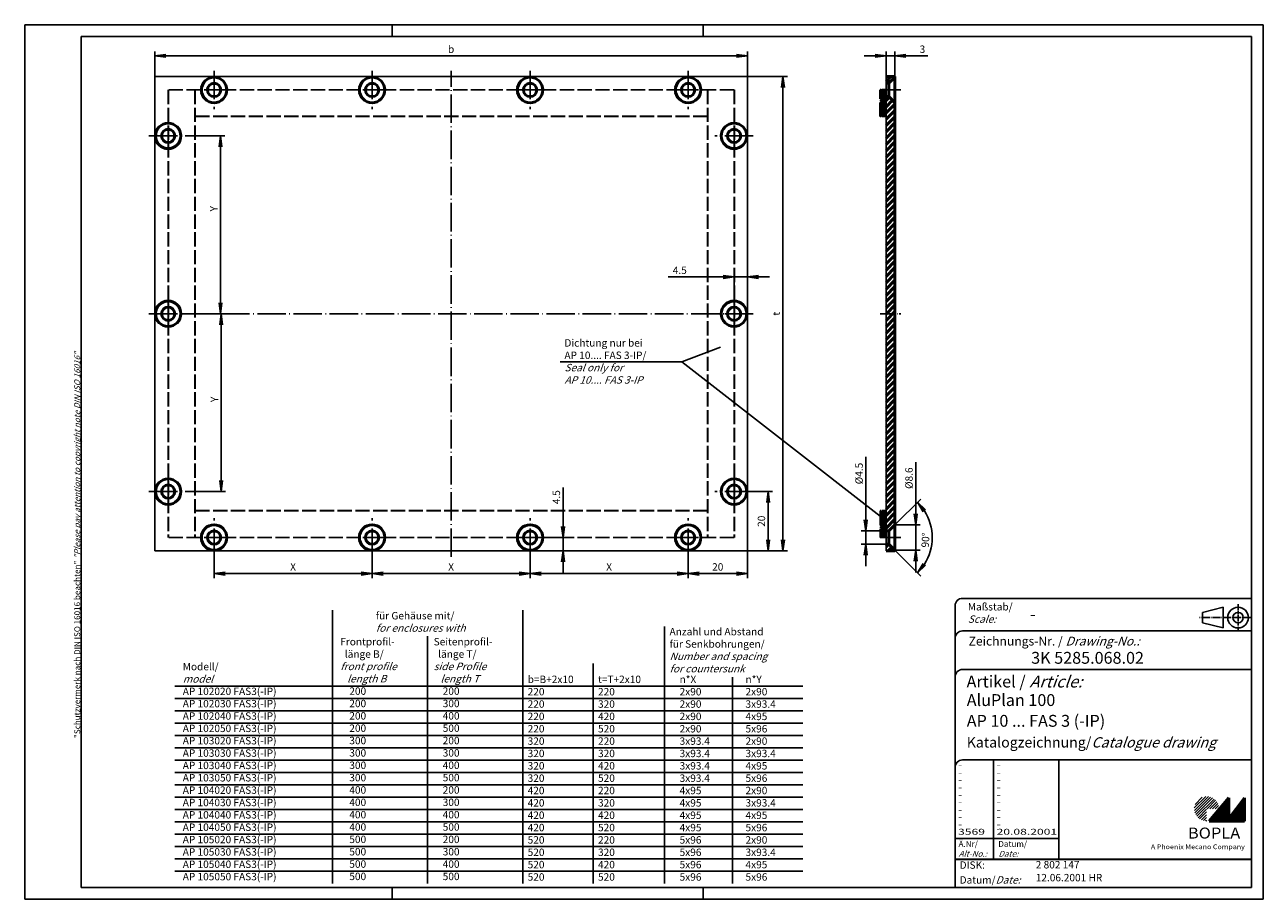
# Model space of a CAD drawing. Extents: x 1 to 419, y 1 to 296.
import ezdxf

# ---------------------------------------------------------------- set-up
doc = ezdxf.new("R2010")
doc.units = 0
doc.header["$LTSCALE"] = 0.4
doc.header["$MEASUREMENT"] = 0
doc.header["$PDMODE"] = 35
doc.header["$PDSIZE"] = -2
doc.linetypes.add('ACAD_ISO02W100', pattern=[15, 12, -3])
doc.linetypes.add('ACAD_ISO04W100', pattern=[30.5, 24, -3, 0.5, -3])
doc.layers.get('0').update_dxf_attribs({"linetype": 'CONTINUOUS'})
doc.layers.get('DEFPOINTS').update_dxf_attribs({"linetype": 'CONTINUOUS'})
for name, color, linetype in [('2', 7, 'CONTINUOUS'), ('3', 7, 'CONTINUOUS'), ('4', 7, 'CONTINUOUS')]:
    doc.layers.add(name, color=color, linetype=linetype)
doc.styles.get("Standard").update_dxf_attribs({"font": 'ISOCP.shx', "width": 1.2})
doc.dimstyles.new('PHOENIX', dxfattribs={"dimtxt": 3.5, "dimasz": 3.72, "dimexe": 1.5, "dimexo": 0, "dimgap": 2, "dimtad": 1, "dimdsep": 46, "dimtxsty": 'STANDARD', "dimblk1": '_OPEN15', "dimblk2": '_OPEN15', "dimsah": 1, "dimcen": 0, "dimclrd": 1, "dimclre": 1, "dimclrt": 5, "dimadec": 0, "dimazin": 0, "dimtfac": 0.666667, "dimtmove": 0, "dimatfit": 0, "dimldrblk": '_OPEN15', "dimfxl": 1, "dimtolj": 1, "dimarcsym": 0})

# ---------------------------------------------------------------- blocks, each defined once
blk = doc.blocks.new('_OPEN15', base_point=(1, 0))
at = {"color": 0, "linetype": 'ByBlock'}
for p, q in [((1, 0), (0, 0.13)), ((0, 0), (1, 0)), ((1, 0), (0, -0.13))]:
    blk.add_line(p, q, dxfattribs=at)
blk = doc.blocks.new('*D2')
at = {"layer": '2', "color": 1, "linetype": 'Continuous', "lineweight": -2}
for p, q in [((44.89, 278.51), (44.89, 287.01)), ((48.61, 285.51), (241.17, 285.51)), ((244.89, 278.51), (244.89, 287.01))]:
    blk.add_line(p, q, dxfattribs=at)
at = {"layer": 'DEFPOINTS', "color": 0, "linetype": 'Continuous', "lineweight": 25}
for p in [(244.89, 285.51), (44.89, 278.51), (244.89, 278.51)]:
    blk.add_point(p, dxfattribs=at)
at = {"layer": '2', "color": 1, "linetype": 'Continuous', "lineweight": -2, "xscale": 3.72, "yscale": 3.72, "zscale": 3.72, "rotation": 180}
blk.add_blockref('_OPEN15', (44.89, 285.51), dxfattribs=at)
at = {"layer": '2', "color": 1, "linetype": 'Continuous', "lineweight": -2, "xscale": 3.72, "yscale": 3.72, "zscale": 3.72}
blk.add_blockref('_OPEN15', (244.89, 285.51), dxfattribs=at)
at = {"layer": '2', "color": 5, "linetype": 'Continuous', "lineweight": 50, "insert": (144.89, 287.76), "char_height": 2.5, "attachment_point": 5}
blk.add_mtext('\\A1;b', dxfattribs=at)
blk = doc.blocks.new('*D3')
at = {"layer": '2', "color": 1, "linetype": 'Continuous', "lineweight": -2}
for p, q in [((244.89, 278.51), (258.39, 278.51)), ((256.89, 274.79), (256.89, 122.23)), ((244.89, 118.51), (258.39, 118.51))]:
    blk.add_line(p, q, dxfattribs=at)
at = {"layer": 'DEFPOINTS', "color": 0, "linetype": 'Continuous', "lineweight": 25}
for p in [(244.89, 278.51), (244.89, 118.51), (256.89, 118.51)]:
    blk.add_point(p, dxfattribs=at)
at = {"layer": '2', "color": 1, "linetype": 'Continuous', "lineweight": -2, "xscale": 3.72, "yscale": 3.72, "zscale": 3.72}
for p, rotation in [((256.89, 278.51), 90), ((256.89, 118.51), 270)]:
    blk.add_blockref('_OPEN15', p, dxfattribs=dict(at, rotation=rotation))
at = {"layer": '2', "color": 5, "linetype": 'Continuous', "lineweight": 50, "insert": (254.64, 198.51), "char_height": 2.5, "attachment_point": 5, "rotation": 90}
blk.add_mtext('\\A1;t', dxfattribs=at)
blk = doc.blocks.new('*D4')
at = {"layer": '2', "color": 1, "linetype": 'Continuous', "lineweight": -2}
for p, q in [((287.98, 285.51), (284.26, 285.51)), ((291.7, 278.51), (291.7, 287.01)), ((291.7, 285.51), (294.7, 285.51)), ((294.7, 278.51), (294.7, 287.01)), ((298.42, 285.51), (305.79, 285.51))]:
    blk.add_line(p, q, dxfattribs=at)
at = {"layer": 'DEFPOINTS', "color": 0, "linetype": 'Continuous', "lineweight": 25}
for p in [(294.7, 285.51), (291.7, 278.51), (294.7, 278.51)]:
    blk.add_point(p, dxfattribs=at)
at = {"layer": '2', "color": 1, "linetype": 'Continuous', "lineweight": -2, "xscale": 3.72, "yscale": 3.72, "zscale": 3.72}
blk.add_blockref('_OPEN15', (291.7, 285.51), dxfattribs=at)
at = {"layer": '2', "color": 1, "linetype": 'Continuous', "lineweight": -2, "xscale": 3.72, "yscale": 3.72, "zscale": 3.72, "rotation": 180}
blk.add_blockref('_OPEN15', (294.7, 285.51), dxfattribs=at)
at = {"layer": '2', "color": 5, "linetype": 'Continuous', "lineweight": 50, "insert": (303.96, 287.76), "char_height": 2.5, "attachment_point": 5}
blk.add_mtext('\\A1;3', dxfattribs=at)
blk = doc.blocks.new('*D6')
at = {"layer": '2', "color": 1, "linetype": 'Continuous', "lineweight": -2}
for p, q in [((244.89, 118.51), (244.89, 109.36)), ((224.89, 116.51), (224.89, 109.36)), ((228.61, 110.86), (241.17, 110.86))]:
    blk.add_line(p, q, dxfattribs=at)
at = {"layer": 'DEFPOINTS', "color": 0, "linetype": 'Continuous', "lineweight": 50}
for p in [(244.89, 118.51), (224.89, 116.51), (244.89, 110.86)]:
    blk.add_point(p, dxfattribs=at)
at = {"layer": '2', "color": 1, "linetype": 'Continuous', "lineweight": -2, "xscale": 3.72, "yscale": 3.72, "zscale": 3.72, "rotation": 180}
blk.add_blockref('_OPEN15', (224.89, 110.86), dxfattribs=at)
at = {"layer": '2', "color": 1, "linetype": 'Continuous', "lineweight": -2, "xscale": 3.72, "yscale": 3.72, "zscale": 3.72}
blk.add_blockref('_OPEN15', (244.89, 110.86), dxfattribs=at)
at = {"layer": '2', "color": 5, "linetype": 'Continuous', "lineweight": 25, "insert": (234.89, 113.11), "char_height": 2.5, "attachment_point": 5}
blk.add_mtext('\\A1;20', dxfattribs=at)
blk = doc.blocks.new('*D7')
at = {"layer": '2', "color": 1, "linetype": 'Continuous', "lineweight": -2}
for p, q in [((246.89, 138.51), (253.39, 138.51)), ((251.89, 134.79), (251.89, 122.23)), ((244.89, 118.51), (253.39, 118.51))]:
    blk.add_line(p, q, dxfattribs=at)
at = {"layer": 'DEFPOINTS', "color": 0, "linetype": 'Continuous', "lineweight": 50}
for p in [(246.89, 138.51), (244.89, 118.51), (251.89, 118.51)]:
    blk.add_point(p, dxfattribs=at)
at = {"layer": '2', "color": 1, "linetype": 'Continuous', "lineweight": -2, "xscale": 3.72, "yscale": 3.72, "zscale": 3.72}
for p, rotation in [((251.89, 138.51), 90), ((251.89, 118.51), 270)]:
    blk.add_blockref('_OPEN15', p, dxfattribs=dict(at, rotation=rotation))
at = {"layer": '2', "color": 5, "linetype": 'Continuous', "lineweight": 25, "insert": (249.64, 128.51), "char_height": 2.5, "attachment_point": 5, "rotation": 90}
blk.add_mtext('\\A1;20', dxfattribs=at)
blk = doc.blocks.new('*D8')
at = {"layer": '2', "color": 1, "linetype": 'Continuous', "lineweight": -2}
for p, q in [((284.84, 128.98), (284.84, 150.19)), ((291.7, 125.26), (283.34, 125.26)), ((284.84, 120.76), (284.84, 125.26)), ((291.7, 120.76), (283.34, 120.76)), ((284.84, 117.04), (284.84, 113.32))]:
    blk.add_line(p, q, dxfattribs=at)
at = {"layer": 'DEFPOINTS', "color": 0, "linetype": 'Continuous', "lineweight": 25}
for p in [(291.7, 125.26), (284.84, 120.76), (291.7, 120.76)]:
    blk.add_point(p, dxfattribs=at)
at = {"layer": '2', "color": 1, "linetype": 'Continuous', "lineweight": -2, "xscale": 3.72, "yscale": 3.72, "zscale": 3.72}
for p, rotation in [((284.84, 125.26), 270), ((284.84, 120.76), 90)]:
    blk.add_blockref('_OPEN15', p, dxfattribs=dict(at, rotation=rotation))
at = {"layer": '2', "color": 5, "linetype": 'Continuous', "lineweight": 50, "insert": (282.59, 144.61), "char_height": 2.5, "attachment_point": 5, "rotation": 90}
blk.add_mtext('\\A1;%%c4.5', dxfattribs=at)
blk = doc.blocks.new('*D9')
at = {"layer": '2', "color": 1, "linetype": 'Continuous', "lineweight": -2}
for p, q in [((64.89, 116.51), (64.89, 109.36)), ((118.22, 116.51), (118.22, 109.36)), ((68.61, 110.86), (114.5, 110.86))]:
    blk.add_line(p, q, dxfattribs=at)
at = {"layer": 'DEFPOINTS', "color": 0, "linetype": 'Continuous', "lineweight": 50}
for p in [(64.89, 116.51), (118.22, 116.51), (118.22, 110.86)]:
    blk.add_point(p, dxfattribs=at)
at = {"layer": '2', "color": 1, "linetype": 'Continuous', "lineweight": -2, "xscale": 3.72, "yscale": 3.72, "zscale": 3.72, "rotation": 180}
blk.add_blockref('_OPEN15', (64.89, 110.86), dxfattribs=at)
at = {"layer": '2', "color": 1, "linetype": 'Continuous', "lineweight": -2, "xscale": 3.72, "yscale": 3.72, "zscale": 3.72}
blk.add_blockref('_OPEN15', (118.22, 110.86), dxfattribs=at)
at = {"layer": '2', "color": 5, "linetype": 'Continuous', "lineweight": 50, "insert": (91.56, 113.11), "char_height": 2.5, "attachment_point": 5}
blk.add_mtext('\\A1;X', dxfattribs=at)
blk = doc.blocks.new('*D10')
at = {"layer": '2', "color": 1, "linetype": 'Continuous', "lineweight": -2}
for p, q in [((118.22, 116.51), (118.22, 109.36)), ((171.55, 116.51), (171.55, 109.36)), ((121.94, 110.86), (167.83, 110.86))]:
    blk.add_line(p, q, dxfattribs=at)
at = {"layer": 'DEFPOINTS', "color": 0, "linetype": 'Continuous', "lineweight": 50}
for p in [(118.22, 116.51), (171.55, 116.51), (171.55, 110.86)]:
    blk.add_point(p, dxfattribs=at)
at = {"layer": '2', "color": 1, "linetype": 'Continuous', "lineweight": -2, "xscale": 3.72, "yscale": 3.72, "zscale": 3.72, "rotation": 180}
blk.add_blockref('_OPEN15', (118.22, 110.86), dxfattribs=at)
at = {"layer": '2', "color": 1, "linetype": 'Continuous', "lineweight": -2, "xscale": 3.72, "yscale": 3.72, "zscale": 3.72}
blk.add_blockref('_OPEN15', (171.55, 110.86), dxfattribs=at)
at = {"layer": '2', "color": 5, "linetype": 'Continuous', "lineweight": 50, "insert": (144.89, 113.11), "char_height": 2.5, "attachment_point": 5}
blk.add_mtext('\\A1;X', dxfattribs=at)
blk = doc.blocks.new('*D11')
at = {"layer": '2', "color": 1, "linetype": 'Continuous', "lineweight": -2}
for p, q in [((171.55, 116.51), (171.55, 109.36)), ((224.89, 116.51), (224.89, 109.36)), ((175.27, 110.86), (221.17, 110.86))]:
    blk.add_line(p, q, dxfattribs=at)
at = {"layer": 'DEFPOINTS', "color": 0, "linetype": 'Continuous', "lineweight": 50}
for p in [(171.55, 116.51), (224.89, 116.51), (224.89, 110.86)]:
    blk.add_point(p, dxfattribs=at)
at = {"layer": '2', "color": 1, "linetype": 'Continuous', "lineweight": -2, "xscale": 3.72, "yscale": 3.72, "zscale": 3.72, "rotation": 180}
blk.add_blockref('_OPEN15', (171.55, 110.86), dxfattribs=at)
at = {"layer": '2', "color": 1, "linetype": 'Continuous', "lineweight": -2, "xscale": 3.72, "yscale": 3.72, "zscale": 3.72}
blk.add_blockref('_OPEN15', (224.89, 110.86), dxfattribs=at)
at = {"layer": '2', "color": 5, "linetype": 'Continuous', "lineweight": 50, "insert": (198.22, 113.11), "char_height": 2.5, "attachment_point": 5}
blk.add_mtext('\\A1;X', dxfattribs=at)
blk = doc.blocks.new('*D12')
at = {"layer": '2', "color": 1, "linetype": 'Continuous', "lineweight": -2}
for p, q in [((53.89, 198.51), (68.79, 198.51)), ((67.29, 142.23), (67.29, 194.79)), ((55.89, 138.51), (68.79, 138.51))]:
    blk.add_line(p, q, dxfattribs=at)
at = {"layer": 'DEFPOINTS', "color": 0, "linetype": 'Continuous', "lineweight": 35}
for p in [(53.89, 198.51), (67.29, 198.51), (55.89, 138.51)]:
    blk.add_point(p, dxfattribs=at)
at = {"layer": '2', "color": 1, "linetype": 'Continuous', "lineweight": -2, "xscale": 3.72, "yscale": 3.72, "zscale": 3.72}
for p, rotation in [((67.29, 198.51), 90), ((67.29, 138.51), 270)]:
    blk.add_blockref('_OPEN15', p, dxfattribs=dict(at, rotation=rotation))
at = {"layer": '2', "color": 5, "linetype": 'Continuous', "lineweight": 50, "insert": (65.04, 169.61), "char_height": 2.5, "attachment_point": 5, "rotation": 90}
blk.add_mtext('\\A1;Y', dxfattribs=at)
blk = doc.blocks.new('*D13')
at = {"layer": '2', "color": 1, "linetype": 'Continuous', "lineweight": -2}
for p, q in [((55.89, 258.51), (68.55, 258.51)), ((67.05, 202.23), (67.05, 254.79)), ((63.23, 198.51), (68.55, 198.51))]:
    blk.add_line(p, q, dxfattribs=at)
at = {"layer": 'DEFPOINTS', "color": 0, "linetype": 'Continuous', "lineweight": 35}
for p in [(55.89, 258.51), (67.05, 258.51), (63.23, 198.51)]:
    blk.add_point(p, dxfattribs=at)
at = {"layer": '2', "color": 1, "linetype": 'Continuous', "lineweight": -2, "xscale": 3.72, "yscale": 3.72, "zscale": 3.72}
for p, rotation in [((67.05, 258.51), 90), ((67.05, 198.51), 270)]:
    blk.add_blockref('_OPEN15', p, dxfattribs=dict(at, rotation=rotation))
at = {"layer": '2', "color": 5, "linetype": 'Continuous', "lineweight": 50, "insert": (64.8, 233.94), "char_height": 2.5, "attachment_point": 5, "rotation": 90}
blk.add_mtext('\\A1;Y', dxfattribs=at)
blk = doc.blocks.new('*D14')
at = {"layer": '2', "color": 1, "linetype": 'Continuous', "lineweight": -2}
for p, q in [((236.67, 210.93), (218.19, 210.93)), ((240.39, 205.01), (240.39, 212.43)), ((244.89, 210.93), (240.39, 210.93)), ((244.89, 206.83), (244.89, 212.43)), ((248.61, 210.93), (252.33, 210.93))]:
    blk.add_line(p, q, dxfattribs=at)
at = {"layer": 'DEFPOINTS', "color": 0, "linetype": 'Continuous', "lineweight": 35}
for p in [(244.89, 210.93), (240.39, 205.01), (244.89, 206.83)]:
    blk.add_point(p, dxfattribs=at)
at = {"layer": '2', "color": 1, "linetype": 'Continuous', "lineweight": -2, "xscale": 3.72, "yscale": 3.72, "zscale": 3.72}
blk.add_blockref('_OPEN15', (240.39, 210.93), dxfattribs=at)
at = {"layer": '2', "color": 1, "linetype": 'Continuous', "lineweight": -2, "xscale": 3.72, "yscale": 3.72, "zscale": 3.72, "rotation": 180}
blk.add_blockref('_OPEN15', (244.89, 210.93), dxfattribs=at)
at = {"layer": '2', "color": 5, "linetype": 'Continuous', "lineweight": 35, "insert": (222.08, 213.18), "char_height": 2.5, "attachment_point": 5}
blk.add_mtext('\\A1;4.5', dxfattribs=at)
blk = doc.blocks.new('*D15')
at = {"layer": '2', "color": 1, "linetype": 'Continuous', "lineweight": -2}
for p, q in [((182.68, 126.73), (182.68, 139.94)), ((178.05, 123.01), (184.18, 123.01)), ((182.68, 118.51), (182.68, 123.01)), ((179.76, 118.51), (184.18, 118.51)), ((182.68, 114.79), (182.68, 111.07))]:
    blk.add_line(p, q, dxfattribs=at)
at = {"layer": 'DEFPOINTS', "color": 0, "linetype": 'Continuous', "lineweight": 25}
for p in [(178.05, 123.01), (179.76, 118.51), (182.68, 118.51)]:
    blk.add_point(p, dxfattribs=at)
at = {"layer": '2', "color": 1, "linetype": 'Continuous', "lineweight": -2, "xscale": 3.72, "yscale": 3.72, "zscale": 3.72}
for p, rotation in [((182.68, 123.01), 270), ((182.68, 118.51), 90)]:
    blk.add_blockref('_OPEN15', p, dxfattribs=dict(at, rotation=rotation))
at = {"layer": '2', "color": 5, "linetype": 'Continuous', "lineweight": 35, "insert": (180.43, 136.63), "char_height": 2.5, "attachment_point": 5, "rotation": 90}
blk.add_mtext('\\A1;4.5', dxfattribs=at)
blk = doc.blocks.new('*D16')
at = {"layer": '2', "color": 1, "linetype": 'Continuous', "lineweight": -2}
for p, q in [((301.7, 131.03), (301.7, 148.45)), ((294.7, 127.31), (303.2, 127.31)), ((301.7, 118.71), (301.7, 127.31)), ((294.7, 118.71), (303.2, 118.71)), ((301.7, 114.99), (301.7, 111.27))]:
    blk.add_line(p, q, dxfattribs=at)
at = {"layer": 'DEFPOINTS', "color": 0, "linetype": 'Continuous', "lineweight": 25}
for p in [(294.7, 127.31), (301.7, 127.31), (294.7, 118.71)]:
    blk.add_point(p, dxfattribs=at)
at = {"layer": '2', "color": 1, "linetype": 'Continuous', "lineweight": -2, "xscale": 3.72, "yscale": 3.72, "zscale": 3.72}
for p, rotation in [((301.7, 127.31), 270), ((301.7, 118.71), 90)]:
    blk.add_blockref('_OPEN15', p, dxfattribs=dict(at, rotation=rotation))
at = {"layer": '2', "color": 5, "linetype": 'Continuous', "lineweight": 50, "insert": (299.45, 143.04), "char_height": 2.5, "attachment_point": 5, "rotation": 90}
blk.add_mtext('\\A1;%%c8.6', dxfattribs=at)
blk = doc.blocks.new('*D17')
at = {"layer": '2', "color": 1, "linetype": 'Continuous', "lineweight": -2}
for p, q in [((294.7, 127.31), (303.39, 136)), ((294.7, 118.71), (303.39, 110.02))]:
    blk.add_line(p, q, dxfattribs=at)
blk.add_arc((290.4, 123.01), 16.87, 327.6572, 32.3428, dxfattribs=at)
at = {"layer": 'DEFPOINTS', "color": 0, "linetype": 'Continuous', "lineweight": 50}
for p in [(294.7, 127.31), (306.7, 127.38), (292.65, 125.26), (292.65, 120.76), (294.7, 118.71)]:
    blk.add_point(p, dxfattribs=at)
at = {"layer": '2', "color": 1, "linetype": 'Continuous', "lineweight": -2, "xscale": 3.72, "yscale": 3.72, "zscale": 3.72}
for p, rotation in [((302.33, 134.94), 128.6714138938108), ((302.33, 111.08), 231.3285861061887)]:
    blk.add_blockref('_OPEN15', p, dxfattribs=dict(at, rotation=rotation))
at = {"layer": '2', "color": 5, "linetype": 'Continuous', "lineweight": 50, "insert": (305, 122.17), "char_height": 2.5, "attachment_point": 5, "rotation": 86.7199}
blk.add_mtext('\\A1;90°', dxfattribs=at)
blk = doc.blocks.new('PH_GRPBLK')
at = {"layer": 'DEFPOINTS', "color": 0, "linetype": 'Continuous'}
blk.add_point((0, 0), dxfattribs=at)

msp = doc.modelspace()

# ---------------------------------------------------------------- hatches: boundary and pattern name
at = {"linetype": 'Continuous', "lineweight": 25}
h = msp.add_hatch(dxfattribs=at)
h.set_pattern_fill('_U', color=1, scale=0.65, angle=45, style=0, pattern_type=0)
h.set_pattern_definition([(45, (0, -32.08885), (-0.4596194, 0.4596194), [])])
edge = h.paths.add_edge_path(flags=0)
edge.add_line((399.883, 27.365), (399.883, 31.515))
edge.add_line((399.883, 31.515), (404.033, 31.515))
edge.add_arc((399.883, 31.515), 4.15, 0, 270)
h = msp.add_hatch(dxfattribs=at)
h.set_pattern_fill('_U', color=1, scale=0.1, angle=45, style=0, pattern_type=0)
h.set_pattern_definition([(45, (0, -32.08885), (-0.070710678, 0.070710678), [])])
h.paths.add_polyline_path([(407.433, 35.165), (400.733, 27.365), (412.733, 27.365), (412.733, 35.165), (407.433, 28.265)], flags=0)
at = {"layer": '3', "linetype": 'Continuous', "lineweight": 50}
h = msp.add_hatch(dxfattribs=at)
h.set_pattern_fill('_U', color=1, scale=1.5, angle=45, style=0, pattern_type=0)
h.set_pattern_definition([(45, (0, 0), (-1.06066, 1.06066), [])])
h.paths.add_polyline_path([(294.697, 278.309), (294.697, 278.509), (291.697, 278.509), (291.697, 276.259), (292.647, 276.259)], flags=0)
h.paths.add_polyline_path([(294.697, 269.709), (292.647, 271.759), (291.697, 271.759), (291.697, 198.509), (294.697, 198.509)], flags=0)
h.paths.add_polyline_path([(294.697, 198.509), (291.697, 198.509), (291.697, 125.259), (292.647, 125.259), (294.697, 127.309)], flags=0)
h.paths.add_polyline_path([(292.647, 120.759), (291.697, 120.759), (291.697, 118.509), (294.697, 118.509), (294.697, 118.709)], flags=0)
at = {"layer": '3', "linetype": 'Continuous', "lineweight": 35}
h = msp.add_hatch(dxfattribs=at)
h.set_pattern_fill('_U', color=1, scale=0.5, angle=45, style=0, double=1, pattern_type=0)
h.set_pattern_definition([(315, (0, 397.01843), (-0.3535534, -0.3535534), []), (225, (0, 397.01843), (-0.3535534, 0.3535534), [])])
h.paths.add_polyline_path([(291.697, 265.009), (289.697, 265.009), (289.697, 274.009), (291.697, 274.009)])
h = msp.add_hatch(dxfattribs=at)
h.set_pattern_fill('_U', color=1, scale=0.5, angle=45, style=0, double=1, pattern_type=0)
h.set_pattern_definition([(45, (0, 0), (-0.3535534, 0.3535534), []), (135, (0, 0), (-0.3535534, -0.3535534), [])])
h.paths.add_polyline_path([(291.697, 132.009), (289.697, 132.009), (289.697, 123.009), (291.697, 123.009)])

# ---------------------------------------------------------------- linework, layer by layer
at = {"color": 1, "linetype": 'Continuous'}
for p, q in [((1, 1), (1, 296)), ((1, 296), (419, 296)), ((125, 296), (125, 292)), ((230, 296), (230, 292)), ((419, 296), (419, 1)), ((328, 48), (328, 14.5)), ((315, 21.5), (350, 21.5)), ((125, 5), (125, 1)), ((230, 5), (230, 1)), ((419, 1), (1, 1))]:
    msp.add_line(p, q, dxfattribs=at)
at = {"color": 3, "linetype": 'Continuous'}
for p, q in [((20, 5), (20, 292)), ((20, 292), (415, 292)), ((415, 292), (415, 5)), ((415, 5), (20, 5))]:
    msp.add_line(p, q, dxfattribs=at)
at = {"color": 1, "linetype": 'ACAD_ISO04W100', "lineweight": 25}
for p, q in [((64.894, 280.509), (64.894, 267.509)), ((118.224, 280.509), (118.224, 267.509)), ((144.894, 116.509), (144.894, 280.509)), ((171.554, 280.509), (171.554, 267.509)), ((224.894, 280.509), (224.894, 267.509)), ((71.394, 274.009), (58.394, 274.009)), ((124.724, 274.009), (111.724, 274.009)), ((178.054, 274.009), (165.054, 274.009)), ((218.394, 274.009), (231.394, 274.009)), ((49.394, 252.009), (49.394, 265.009)), ((240.394, 252.009), (240.394, 265.009)), ((42.894, 258.509), (55.894, 258.509)), ((246.894, 258.509), (233.894, 258.509)), ((49.394, 205.009), (49.394, 192.009)), ((240.394, 205.009), (240.394, 192.009)), ((42.894, 198.509), (246.894, 198.509)), ((42.894, 198.509), (55.894, 198.509)), ((246.894, 198.509), (233.894, 198.509)), ((49.394, 145.009), (49.394, 132.009)), ((240.394, 145.009), (240.394, 132.009)), ((42.894, 138.509), (55.894, 138.509)), ((246.894, 138.509), (233.894, 138.509)), ((64.894, 116.509), (64.894, 129.509)), ((118.224, 116.509), (118.224, 129.509)), ((171.554, 116.509), (171.554, 129.509)), ((224.894, 116.509), (224.894, 129.509)), ((71.394, 123.009), (58.394, 123.009)), ((124.724, 123.009), (111.724, 123.009)), ((178.054, 123.009), (165.054, 123.009)), ((218.394, 123.009), (231.394, 123.009))]:
    msp.add_line(p, q, dxfattribs=at)
at = {"color": 7, "linetype": 'Continuous'}
for p, q in [((244.894, 278.509), (44.894, 278.509)), ((44.894, 278.509), (44.894, 118.509)), ((244.894, 118.509), (244.894, 278.509)), ((44.894, 118.509), (244.894, 118.509))]:
    msp.add_line(p, q, dxfattribs=at)
at = {"color": 7, "linetype": 'Continuous', "lineweight": 50}
for p, q in [((294.697, 278.509), (291.697, 278.509)), ((292.647, 276.259), (291.697, 276.259)), ((294.697, 278.309), (292.647, 276.259)), ((292.647, 276.259), (292.647, 271.759)), ((294.697, 278.509), (294.697, 118.509)), ((292.647, 271.759), (291.697, 271.759)), ((294.697, 269.709), (292.647, 271.759)), ((294.697, 127.309), (292.647, 125.259)), ((292.647, 125.259), (291.697, 125.259)), ((292.647, 125.259), (292.647, 120.759)), ((292.647, 120.759), (291.697, 120.759)), ((294.697, 118.509), (291.697, 118.509)), ((294.697, 118.709), (292.647, 120.759)), ((407.433, 35.165), (400.733, 27.365)), ((407.433, 28.265), (407.433, 35.165)), ((412.733, 35.165), (407.433, 28.265)), ((412.733, 27.365), (412.733, 35.165)), ((400.733, 27.365), (412.733, 27.365))]:
    msp.add_line(p, q, dxfattribs=at)
at = {"color": 7, "linetype": 'Continuous', "lineweight": 25}
msp.add_line((291.697, 278.509), (291.697, 118.509), dxfattribs=at)
at = {"color": 5, "linetype": 'ACAD_ISO02W100', "lineweight": 25}
for p, q in [((240.394, 274.009), (49.394, 274.009)), ((240.394, 123.009), (49.394, 123.009))]:
    msp.add_line(p, q, dxfattribs=at)
at = {"color": 5, "linetype": 'ACAD_ISO02W100', "lineweight": 35}
for p, q in [((49.394, 274.009), (49.394, 123.009)), ((58.394, 274.009), (58.394, 123.009)), ((231.394, 274.009), (231.394, 123.009)), ((240.394, 274.009), (240.394, 123.009)), ((289.697, 265.009), (289.697, 274.009)), ((231.394, 265.009), (58.394, 265.009)), ((231.394, 132.009), (58.394, 132.009)), ((289.697, 132.009), (289.697, 123.009))]:
    msp.add_line(p, q, dxfattribs=at)
at = {"color": 1, "linetype": 'ACAD_ISO04W100', "lineweight": 25, "ltscale": 0.530303}
for p, q in [((296.697, 274.009), (289.697, 274.009)), ((289.697, 198.509), (296.697, 198.509)), ((296.697, 123.009), (289.697, 123.009))]:
    msp.add_line(p, q, dxfattribs=at)
at = {"color": 5, "linetype": 'ACAD_ISO02W100', "lineweight": 35, "ltscale": 0.285714}
for p, q in [((291.697, 274.009), (289.697, 274.009)), ((291.697, 265.009), (289.697, 265.009)), ((291.697, 132.009), (289.697, 132.009)), ((291.697, 123.009), (289.697, 123.009))]:
    msp.add_line(p, q, dxfattribs=at)
at = {"color": 1, "linetype": 'Continuous', "lineweight": 25}
for p, q in [((235.844, 187.258), (222.748, 182.294)), ((181.656, 182.294), (222.748, 182.294)), ((290.697, 129.477), (222.748, 182.294)), ((104.855, 6.298), (104.855, 98.547)), ((169.128, 6.298), (169.128, 98.547)), ((216.902, 6.298), (216.902, 92.963)), ((136.932, 6.298), (136.932, 89.69)), ((192.803, 6.298), (192.803, 80.531)), ((239.87, 6.298), (239.87, 75.891)), ((51.702, 72.858), (263.639, 72.858)), ((51.702, 68.698), (263.639, 68.698)), ((51.702, 64.538), (263.639, 64.538)), ((51.702, 60.378), (263.639, 60.378)), ((51.702, 56.218), (263.639, 56.218)), ((51.702, 52.058), (263.639, 52.058)), ((51.702, 47.898), (263.639, 47.898)), ((51.702, 43.738), (263.639, 43.738)), ((51.702, 39.578), (263.639, 39.578)), ((51.702, 35.418), (263.639, 35.418)), ((51.702, 31.258), (263.639, 31.258)), ((51.702, 27.098), (263.639, 27.098)), ((51.702, 22.938), (263.639, 22.938)), ((51.702, 18.778), (263.639, 18.778)), ((51.702, 14.618), (263.639, 14.618)), ((51.702, 10.458), (263.639, 10.458))]:
    msp.add_line(p, q, dxfattribs=at)
at = {"color": 5, "linetype": 'Continuous'}
for p, q in [((415, 102.5), (317.5, 102.5)), ((315, 100), (315, 5)), ((405.5, 99.5), (398.5, 97.75)), ((398.5, 94.25), (398.5, 97.75)), ((405.5, 92.5), (405.5, 99.5)), ((405.5, 92.5), (398.5, 94.25)), ((415, 91.5), (317.5, 91.5)), ((415, 78.5), (317.5, 78.5)), ((415, 48), (317.5, 48)), ((350, 48), (350, 14.5))]:
    msp.add_line(p, q, dxfattribs=at)
at = {"color": 1, "linetype": 'ACAD_ISO04W100', "ltscale": 0.145161}
msp.add_line((410.5, 91.5), (410.5, 100.5), dxfattribs=at)
at = {"color": 1, "linetype": 'ACAD_ISO04W100', "ltscale": 0.282258}
msp.add_line((415, 96), (397.5, 96), dxfattribs=at)
at = {"color": 5, "linetype": 'Continuous', "lineweight": 35}
msp.add_line((315, 14.5), (415, 14.5), dxfattribs=at)
at = {"color": 7, "linetype": 'Continuous', "lineweight": 50}
for centre, radius in [((64.894, 274.009), 4.3), ((64.894, 274.009), 2.25), ((118.224, 274.009), 4.3), ((118.224, 274.009), 2.25), ((171.554, 274.009), 4.3), ((171.554, 274.009), 2.25), ((224.894, 274.009), 4.3), ((224.894, 274.009), 2.25), ((49.394, 258.509), 4.3), ((49.394, 258.509), 2.25), ((240.394, 258.509), 4.3), ((240.394, 258.509), 2.25), ((49.394, 198.509), 4.3), ((49.394, 198.509), 2.25), ((240.394, 198.509), 4.3), ((240.394, 198.509), 2.25), ((49.394, 138.509), 4.3), ((240.394, 138.509), 4.3), ((49.394, 138.509), 2.25), ((240.394, 138.509), 2.25), ((64.894, 123.009), 4.3), ((118.224, 123.009), 4.3), ((171.554, 123.009), 4.3), ((224.894, 123.009), 4.3), ((64.894, 123.009), 2.25), ((118.224, 123.009), 2.25), ((171.554, 123.009), 2.25), ((224.894, 123.009), 2.25)]:
    msp.add_circle(centre, radius, dxfattribs=at)
at = {"color": 5, "linetype": 'Continuous'}
for radius in [3.5, 1.75]:
    msp.add_circle((410.5, 96), radius, dxfattribs=at)
for centre in [(317.5, 100), (317.5, 89), (317.5, 76), (317.5, 45.5)]:
    msp.add_arc(centre, 2.5, 90, 180, dxfattribs=at)

# ---------------------------------------------------------------- block references
at = {"color": 1, "linetype": 'Continuous', "lineweight": 25}
msp.add_blockref('PH_GRPBLK', (400.733, 27.365), dxfattribs=at)
at = {"color": 7, "linetype": 'Continuous', "lineweight": 50}
msp.add_blockref('PH_GRPBLK', (400.733, 27.365), dxfattribs=at)
at = {"color": 5, "linetype": 'Continuous', "lineweight": 35}
msp.add_blockref('PH_GRPBLK', (315, 14.5), dxfattribs=at)
at = {"color": 1, "linetype": 'Continuous'}
msp.add_blockref('PH_GRPBLK', (230, 5), dxfattribs=at)

# ---------------------------------------------------------------- texts
at = {"color": 1, "linetype": 'Continuous', "width": 1.5}
for s, p in [('-', (316, 45.25)), ('-', (329, 45.25)), ('-', (316, 42.75)), ('-', (329, 42.75)), ('-', (316, 40.25)), ('-', (316, 37.75)), ('-', (329, 40.25)), ('-', (329, 37.75)), ('-', (316, 35.25)), ('-', (316, 32.75)), ('-', (329, 35.25)), ('-', (329, 32.75)), ('-', (316, 30.25)), ('-', (329, 30.25)), ('-', (316, 27.75)), ('-', (316, 25.25)), ('-', (329, 27.75)), ('-', (329, 25.25)), ('3569', (316, 22.75)), ('20.08.2001 ', (329, 22.75))]:
    msp.add_text(s, height=2, dxfattribs=at).set_placement(p)
at = {"color": 7, "linetype": 'Continuous', "lineweight": 50, "insert": (19.702, 55.394), "char_height": 2, "attachment_point": 7, "rotation": 90}
msp.add_mtext('{\\T1.1;\\C1;"Schutzvermerk nach DIN ISO 16016 beachten" \\Q20;"Please pay attention to copyright note DIN ISO 16016"}', dxfattribs=at)
at = {"color": 5, "linetype": 'Continuous', "lineweight": 35, "attachment_point": 7}
for s, insert, char_height in [('{\\C1;Maßstab/\\P\\Q20;Scale:}', (319.294, 94.247), 2.5), ('{\\C7;-}', (340.307, 95.199), 4), ('Zeichnungs-Nr. / {\\Q20;Drawing-No.:}', (319.57, 86.578), 3), ('{\\C7;3K 5285.068.02}', (340.681, 80.436), 4), ('{\\C7;Artikel / \\Q20;Article:}', (318.88, 72.429), 4), ('{\\C7;AluPlan 100}', (318.93, 66.181), 4), ('{\\C7;AP 10 ... FAS 3 (-IP)}', (318.93, 59.181), 4), ('{\\C7;Katalogzeichnung/\\Q20;Catalogue drawing}', (318.93, 52.181), 3.5), ('{\\C1;Ä.Nr/\\P\\Q20;Alt-No.:}', (316.168, 15.323), 2), ('{\\C1;Datum/\\P\\Q20;Date:}', (329.592, 15.323), 2), ('DISK:', (316.529, 10.495), 2.5), ('2 802 147', (342.218, 10.606), 2.5), ('Datum/{\\Q20;Date:}', (316.529, 6.249), 2.5), ('12.06.2001 HR', (342.218, 6.249), 2.5)]:
    msp.add_mtext(s, dxfattribs=dict(at, insert=insert, char_height=char_height))
at = {"color": 5, "linetype": 'Continuous', "lineweight": 25, "char_height": 2.5, "attachment_point": 1}
for s, insert, width in [('Frontprofil-\\P  länge B/\\P{\\Q20;front profile\\P   length B\\P}    200\\P    200\\P    200\\P    200\\P    300\\P    300\\P    300\\P    300\\P    400\\P    400\\P    400\\P    400\\P    500\\P    500\\P    500\\P    500', (107.488, 89.123), 35), ('Seitenprofil-\\P  länge T/\\P{\\Q20;side Profile\\P   length T\\P}    200\\P    300\\P    400\\P    500\\P    200\\P    300\\P    400\\P    500\\P    200\\P    300\\P    400\\P    500\\P    200\\P    300\\P    400\\P    500', (139.008, 89.123), 35), ('Modell/\\P{\\Q20;model}\\PAP 102020 FAS3(-IP)\\PAP 102030 FAS3(-IP)\\PAP 102040 FAS3(-IP)\\PAP 102050 FAS3(-IP)\\PAP 103020 FAS3(-IP)\\PAP 103030 FAS3(-IP)\\PAP 103040 FAS3(-IP)\\PAP 103050 FAS3(-IP)\\PAP 104020 FAS3(-IP)\\PAP 104030 FAS3(-IP)\\PAP 104040 FAS3(-IP)\\PAP 104050 FAS3(-IP)\\PAP 105020 FAS3(-IP)\\PAP 105030 FAS3(-IP)\\PAP 105040 FAS3(-IP)\\PAP 105050 FAS3(-IP)', (54.32, 80.727), 60), ('b=B+2x10\\P   220\\P   220\\P   220\\P   220\\P   320\\P   320\\P   320\\P   320\\P   420\\P   420   \\P   420\\P   420\\P   520\\P   520\\P   520\\P   520', (170.734, 76.428), 35), ('t=T+2x10\\P   220\\P   320\\P   420\\P   520\\P   220\\P   320\\P   420\\P   520\\P   220\\P   320\\P   420\\P   520\\P   220\\P   320\\P   420\\P   520', (194.487, 76.428), 35), (' \\Pn*X\\P2x90\\P2x90\\P2x90\\P2x90\\P3x93.4\\P3x93.4\\P3x93.4\\P3x93.4\\P4x95\\P4x95\\P4x95\\P4x95\\P5x96\\P5x96\\P5x96\\P5x96', (222.013, 80.588), 47.0958), (' \\Pn*Y\\P2x90\\P3x93.4\\P4x95\\P5x96\\P2x90\\P3x93.4\\P4x95\\P5x96\\P2x90\\P3x93.4\\P4x95\\P5x96\\P2x90\\P3x93.4\\P4x95\\P5x96', (244.255, 80.588), 43.1024)]:
    msp.add_mtext(s, dxfattribs=dict(at, insert=insert, width=width))
at = {"color": 7, "linetype": 'Continuous', "lineweight": 50, "insert": (393.566, 21.465), "char_height": 3.7, "attachment_point": 7, "line_spacing_factor": 1.135135}
msp.add_mtext('{\\fArial|b1|i0|c0|p34;\\W1.1;BOPLA}', dxfattribs=at)
at = {"color": 7, "linetype": 'Continuous', "lineweight": 50, "insert": (381.084, 17.883), "char_height": 1.6, "attachment_point": 7}
msp.add_mtext('{\\fArial|b0|i0|c0|p34;\\W1.1;\\C1;A Phoenix Mecano Company}', dxfattribs=at)
at = {"layer": '4', "color": 5, "linetype": 'Continuous', "lineweight": 35, "char_height": 2.5, "attachment_point": 7}
for s, insert in [('Dichtung nur bei\\PAP 10.... FAS 3-IP/\\P{\\Q20;Seal only for\\PAP 10.... FAS 3-IP}', (183.146, 174.922)), ('Anzahl und Abstand \\Pfür Senkbohrungen/\\P{\\Q20;Number and spacing\\Pfor countersunk}', (218.623, 77.523))]:
    msp.add_mtext(s, dxfattribs=dict(at, insert=insert))
at = {"layer": '4', "color": 5, "linetype": 'ACAD_ISO02W100', "lineweight": 35, "insert": (266.098, 173.946), "char_height": 2.5, "attachment_point": 7}
msp.add_mtext('\\W1.00;', dxfattribs=at)
at = {"layer": '4', "color": 1, "linetype": 'Continuous', "lineweight": 25, "insert": (119.474, 91.23), "char_height": 2.5, "attachment_point": 7}
msp.add_mtext('{\\C5;für Gehäuse mit/\\P\\Q20;for enclosures with}', dxfattribs=at)

# ---------------------------------------------------------------- dimensions: what is measured, and where the dimension line sits
at = {"layer": '2', "color": 7, "linetype": 'Continuous', "lineweight": 50}
for base, p1, p2, text, override, picture, middle in [((244.894, 285.509), (44.894, 278.509), (244.894, 278.509), 'b', {"dimtxt": 2.5, "dimgap": 1, "dimtp": 0.15, "dimtm": 0.15}, '*D2', (144.894, 287.759)), ((118.224, 110.86), (64.894, 116.509), (118.224, 116.509), 'X', {"dimtxt": 2.5, "dimgap": 1}, '*D9', (91.559, 113.11)), ((171.554, 110.86), (118.224, 116.509), (171.554, 116.509), 'X', {"dimtxt": 2.5, "dimgap": 1}, '*D10', (144.889, 113.11)), ((224.894, 110.86), (171.554, 116.509), (224.894, 116.509), 'X', {"dimtxt": 2.5, "dimgap": 1}, '*D11', (198.224, 113.11))]:
    dim = msp.add_linear_dim(base=base, p1=p1, p2=p2, text=text, dimstyle='PHOENIX', override=override, dxfattribs=at)
    dim.commit()
    dim.dimension.update_dxf_attribs({"geometry": picture, "text_midpoint": middle})
dim = msp.add_linear_dim(base=(294.697, 285.509), p1=(291.697, 278.509), p2=(294.697, 278.509), dimstyle='PHOENIX', override={"dimtxt": 2.5, "dimgap": 1, "dimtm": 0.1}, dxfattribs=at)
dim.commit()
dim.dimension.update_dxf_attribs({"geometry": '*D4', "text_midpoint": (303.965, 287.759)})
dim = msp.add_linear_dim(base=(256.894, 118.509), p1=(244.894, 278.509), p2=(244.894, 118.509), angle=90, text='t', dimstyle='PHOENIX', override={"dimtxt": 2.5, "dimgap": 1, "dimtp": 0.15, "dimtm": 0.15}, dxfattribs=at)
dim.commit()
dim.dimension.update_dxf_attribs({"geometry": '*D3', "text_midpoint": (254.644, 198.509)})
for base, p1, p2, picture, middle in [((67.049, 258.509), (63.227, 198.509), (55.894, 258.509), '*D13', (67.049, 233.936)), ((67.293, 198.509), (55.894, 138.509), (53.894, 198.509), '*D12', (67.293, 169.606))]:
    dim = msp.add_linear_dim(base=base, p1=p1, p2=p2, angle=90, text='Y', dimstyle='PHOENIX', override={"dimtxt": 2.5, "dimgap": 1}, dxfattribs=at)
    dim.commit()
    dim.dimension.update_dxf_attribs({"geometry": picture, "text_midpoint": middle, "dimtype": 160})
at = {"layer": '2', "color": 5, "linetype": 'Continuous', "lineweight": 35}
dim = msp.add_linear_dim(base=(244.894, 210.932), p1=(240.394, 205.009), p2=(244.894, 206.828), dimstyle='PHOENIX', override={"dimtxt": 2.5, "dimgap": 1}, dxfattribs=at)
dim.commit()
dim.dimension.update_dxf_attribs({"geometry": '*D14', "text_midpoint": (222.079, 210.932), "dimtype": 160})
at = {"layer": '2', "color": 7, "linetype": 'Continuous', "lineweight": 50}
for base, p1, p2, override, picture, middle in [((284.838, 120.759), (291.697, 125.259), (291.697, 120.759), {"dimtxt": 2.5, "dimgap": 1, "dimpost": '%%c<>'}, '*D8', (284.838, 144.615)), ((301.697, 127.309), (294.697, 118.709), (294.697, 127.309), {"dimtxt": 2.5, "dimgap": 1, "dimpost": '%%c<>', "dimtp": 0.2}, '*D16', (301.697, 143.043))]:
    dim = msp.add_linear_dim(base=base, p1=p1, p2=p2, angle=90, dimstyle='PHOENIX', override=override, dxfattribs=at)
    dim.commit()
    dim.dimension.update_dxf_attribs({"geometry": picture, "text_midpoint": middle, "dimtype": 160})
at = {"layer": '2', "color": 5, "linetype": 'Continuous', "lineweight": 35}
dim = msp.add_linear_dim(base=(182.676, 118.509), p1=(178.054, 123.009), p2=(179.761, 118.509), angle=90, dimstyle='PHOENIX', override={"dimtxt": 2.5, "dimgap": 1}, dxfattribs=at)
dim.commit()
dim.dimension.update_dxf_attribs({"geometry": '*D15', "text_midpoint": (182.676, 136.631), "dimtype": 160})
at = {"layer": '2', "color": 1, "linetype": 'Continuous', "lineweight": 25}
dim = msp.add_linear_dim(base=(251.894, 118.509), p1=(246.894, 138.509), p2=(244.894, 118.509), angle=90, dimstyle='PHOENIX', override={"dimtxt": 2.5, "dimgap": 1}, dxfattribs=at)
dim.commit()
dim.dimension.update_dxf_attribs({"geometry": '*D7', "text_midpoint": (249.644, 128.509)})
at = {"layer": '2', "color": 7, "linetype": 'Continuous', "lineweight": 50}
dim = msp.add_angular_dim_2l(base=(306.696, 127.376), line1=((294.697, 127.309), (292.647, 125.259)), line2=((294.697, 118.709), (292.647, 120.759)), dimstyle='PHOENIX', override={"dimtxt": 2.5, "dimgap": 1}, dxfattribs=at)
dim.commit()
dim.dimension.update_dxf_attribs({"geometry": '*D17', "text_midpoint": (307.243, 122.044), "dimtype": 162})
at = {"layer": '2', "color": 1, "linetype": 'Continuous', "lineweight": 25}
dim = msp.add_linear_dim(base=(244.894, 110.86), p1=(224.894, 116.509), p2=(244.894, 118.509), dimstyle='PHOENIX', override={"dimtxt": 2.5, "dimgap": 1}, dxfattribs=at)
dim.commit()
dim.dimension.update_dxf_attribs({"geometry": '*D6', "text_midpoint": (234.894, 113.11)})

doc.saveas('drawing.dxf')
